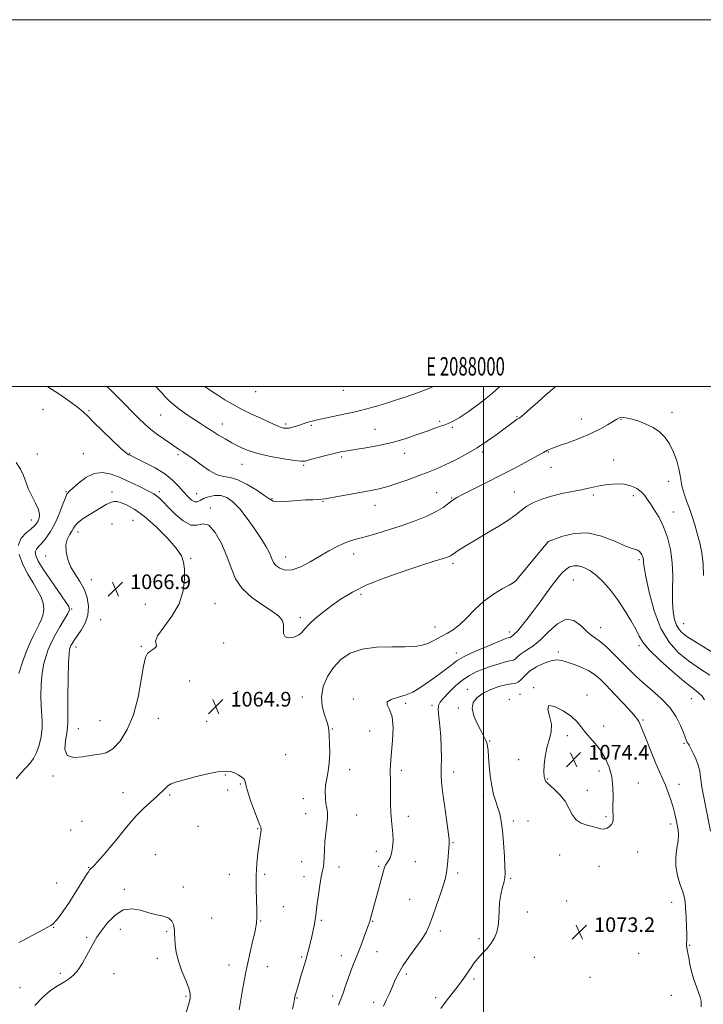
# Model space of a CAD drawing. Extents: x 2087300 to 2090200, y 357300 to 360200.
# Drawn here: x 2087747 to 2088120, y 359663 to 360200 of the extents above; entities that cross this region are included whole.
import ezdxf
from ezdxf.enums import TextEntityAlignment as Align

# ---------------------------------------------------------------- set-up
doc = ezdxf.new("R2010")
doc.units = 0
doc.header["$MEASUREMENT"] = 0
for name, color, linetype, lineweight in [('32000', 7, 'Continuous', 0), ('32001', 7, 'Continuous', 0), ('DTM SPOT ELEVATION', 2, 'Continuous', 13), ('INDEX CONTOUR', 41, 'Continuous', 13), ('INTERMEDIATE CONTOUR', 44, 'Continuous', 0), ('SPOT ELEVATION', 7, 'Continuous', 0)]:
    doc.layers.add(name, color=color, linetype=linetype, lineweight=lineweight)
doc.styles.add('Style-ITALICS', font='ITALICS.shx')
doc.styles.add('Style-WORKING', font='WORKING.shx')

# ---------------------------------------------------------------- blocks, each defined once
blk = doc.blocks.new('SPOT')
at = {"layer": 'SPOT ELEVATION'}
for p, q in [((-3.91, -3.91), (3.82, 3.81)), ((-1.65, 3.77), (1.72, -3.93))]:
    blk.add_line(p, q, dxfattribs=at)

msp = doc.modelspace()

# ---------------------------------------------------------------- linework, layer by layer
at = {"layer": '32000', "flags": 128}
for points in [[(2087300, 357300), (2090200, 357300), (2090200, 360200), (2087300, 360200), (2087300, 357300)], [(2087500, 357500), (2090000, 357500), (2090000, 360000), (2087500, 360000), (2087500, 357500)], [(2088000, 357500), (2088000, 360000)]]:
    msp.add_lwpolyline(points, dxfattribs=at)
at = {"layer": 'DTM SPOT ELEVATION'}
for p in [(2087875.79, 359997.19, 1054.6), (2087923.63, 359997.87, 1054.8), (2087759.76, 359987.64, 1063.2), (2087784.92, 359986.85, 1061.8), (2088102.77, 359985.85, 1061.5), (2087823.94, 359984.44, 1058.9), (2087976.06, 359980.95, 1057.8), (2088018.23, 359983.51, 1059.9), (2088053.42, 359982.31, 1061.3), (2088075.12, 359982.07, 1062.1), (2087857.6, 359979.53, 1057.3), (2087892.19, 359979.56, 1055.7), (2087906.14, 359978.92, 1056.2), (2087940.91, 359976.68, 1057.1), (2087983.05, 359977.81, 1058.2), (2087999.33, 359964.21, 1060.3), (2088035.47, 359964.31, 1062.1), (2087756.75, 359963.21, 1062.8), (2087781.71, 359963.35, 1063.1), (2087807.03, 359963.38, 1061.9), (2087833.33, 359962.82, 1060.3), (2087922.75, 359961.58, 1058.3), (2087957.04, 359963.49, 1058.6), (2088071, 359960.01, 1063.2), (2087868.22, 359957.54, 1058.8), (2087902.01, 359957.09, 1058.2), (2088036.79, 359956.01, 1062.8), (2088101.06, 359948.25, 1062.7), (2087772.29, 359942.59, 1063.9), (2087797.36, 359942.5, 1065.466), (2087823.22, 359942.73, 1063.6), (2088016.94, 359942.58, 1063.2), (2087843.64, 359941.54, 1061.2), (2087884.73, 359938.78, 1059.9), (2087912.55, 359937.38, 1060.1), (2087974.49, 359942.05, 1061.2), (2087982.61, 359939.29, 1061.9), (2088059.95, 359940.78, 1064.3), (2088081.73, 359940.47, 1064.5), (2087851.07, 359933.72, 1063.7), (2087940.84, 359935.16, 1060.7), (2088103.67, 359931.64, 1063.2), (2087753.37, 359927.2, 1061.21), (2087808.82, 359927.12, 1067.086), (2087778.925, 359920.728, 1066.618), (2087797.448, 359924.997, 1067.446), (2088035.22, 359915.29, 1066.01), (2087761.28, 359907.56, 1065.25), (2087840.33, 359906.25, 1065.826), (2087892.04, 359907.02, 1061.35), (2087929.19, 359908.76, 1062.61), (2088084.91, 359905.51, 1066.3), (2087983.4, 359903.57, 1064.35), (2087786.201, 359894.775, 1066.726), (2088049.05, 359894.54, 1068.9), (2088016.98, 359893.59, 1065.98), (2087933.18, 359886.77, 1064.38), (2087775.45, 359878.79, 1064.098), (2087815.53, 359881.17, 1067.122), (2087853.65, 359881.55, 1065.142), (2087791.188, 359872.975, 1066.87), (2087900.2, 359873.92, 1063.6), (2087973.56, 359868.9, 1065.31), (2088063.88, 359868.5, 1069.34), (2088109.19, 359870.71, 1063.1), (2088014.09, 359866.25, 1067.5), (2087777.74, 359857.95, 1066.546), (2087813.48, 359858.38, 1066.114), (2087858.38, 359860.19, 1065.61), (2088084.89, 359858.62, 1068.289), (2087985.3, 359854.66, 1067.44), (2088040.89, 359855.26, 1071.603), (2087839.7, 359839.39, 1065.38), (2087991.15, 359834.89, 1071.321), (2088027.34, 359835.76, 1073.899), (2087865.89, 359833.81, 1064.9), (2087901.14, 359830.71, 1065.3), (2087929.1, 359829.65, 1067.7), (2088014.06, 359829.45, 1073.476), (2088019.97, 359832.14, 1072.8), (2088056.5, 359831.77, 1073.5), (2088113.42, 359829.8, 1068.9), (2087957.52, 359827.34, 1068.3), (2087971.9, 359826.11, 1069.6), (2087986.34, 359824.74, 1071.674), (2087822.62, 359819.15, 1065.3), (2087778.99, 359813.44, 1066.8), (2087790.8, 359817.78, 1067.2), (2087848.98, 359817.53, 1064.9), (2087917.57, 359813.31, 1066.1), (2088065.51, 359814.9, 1073.5), (2088087.04, 359818.16, 1071.8), (2087937.95, 359812.18, 1067.2), (2088045.75, 359809.57, 1074.4), (2088003.37, 359806.66, 1072.1), (2088109.44, 359805.45, 1070.2), (2087892.12, 359799.22, 1064.6), (2088019.21, 359796.48, 1073.5), (2087765.22, 359787.67, 1065.7), (2087859.22, 359788.25, 1063.9), (2087927.09, 359791.18, 1066.6), (2087955.26, 359790.72, 1068.4), (2087983.78, 359789.75, 1070.5), (2088063.01, 359790.35, 1074.5), (2087867.33, 359783.33, 1063.9), (2088035.1, 359785.98, 1074.1), (2088084.58, 359783.78, 1073.2), (2088106.69, 359783.03, 1071.4), (2087803.48, 359778.57, 1064.7), (2087828.8, 359777.3, 1063.8), (2087860.44, 359779.93, 1063.6), (2088000, 359776.69, 1071.6), (2088056.73, 359779.8, 1074.6), (2087901.78, 359775.36, 1065.5), (2087903.01, 359767.03, 1065.4), (2087930.81, 359766.32, 1066.7), (2087959.04, 359765.75, 1068.7), (2088066.9, 359765.4, 1074.2), (2087780.95, 359762.94, 1065.2), (2087844.31, 359760.16, 1063.5), (2088016.33, 359763.1, 1072.4), (2088024.36, 359763.11, 1072.8), (2088102.18, 359761.45, 1072.4), (2087774.93, 359758.17, 1065.5), (2087876.94, 359758.92, 1063.9), (2087983.37, 359751.34, 1070.1), (2087820.95, 359744.73, 1062.8), (2087941.67, 359746.49, 1067.2), (2088041.54, 359744.51, 1073.4), (2088084.16, 359746.25, 1073.3), (2087900.89, 359740.94, 1065.2), (2087942.93, 359738.34, 1067.8), (2087962.79, 359740.97, 1069.1), (2088063.11, 359738.41, 1073.5), (2087784.66, 359737.86, 1064.1), (2087861.37, 359733.99, 1063.2), (2087880.63, 359734.05, 1064.3), (2087921.19, 359737.97, 1066.5), (2087985.91, 359734.81, 1070.3), (2087767.26, 359729.25, 1065.1), (2087902.13, 359732.68, 1065.5), (2088014.92, 359731.87, 1072.2), (2087804.21, 359725.87, 1062.3), (2087836.22, 359727.15, 1062.4), (2087959.73, 359720.4, 1069.1), (2088045.4, 359719.58, 1072.9), (2088102.68, 359718.75, 1072.7), (2087890.89, 359716.32, 1064.9), (2088023.91, 359713.57, 1072.4), (2087851.71, 359710.29, 1062.9), (2087878.49, 359708.51, 1064.1), (2087911.66, 359709, 1066.2), (2087939.52, 359708.39, 1068.1), (2088075.97, 359707.28, 1073.4), (2087765.6, 359705.11, 1063.9), (2087801.94, 359704.04, 1061.4), (2087827.13, 359703.02, 1061.8), (2087976.54, 359703.1, 1070.4), (2087783.49, 359699.7, 1062.3), (2087997.63, 359698.92, 1071.7), (2088112.47, 359695.28, 1071.9), (2087942, 359691.94, 1068.7), (2088084.74, 359690.92, 1073.3), (2087822.19, 359688.32, 1061.5), (2087861.28, 359684.64, 1063.4), (2087900.94, 359688.89, 1065.8), (2087922.43, 359689.61, 1067.4), (2088027.71, 359688.83, 1072.9), (2087769.3, 359680.11, 1062.5), (2087798.55, 359679.88, 1060.9), (2087882.21, 359683.72, 1064.7), (2087957.94, 359679.75, 1070.4), (2087994.83, 359676.99, 1072.3), (2088058.04, 359677.9, 1073.5), (2087747.29, 359672.21, 1062.8), (2087837.79, 359667.46, 1061.8), (2087898.36, 359666.61, 1066.1), (2087917.83, 359667.79, 1067.6), (2087940.18, 359664.21, 1069.4), (2087974.03, 359666.84, 1071.6), (2088102.56, 359668.12, 1072.9)]:
    msp.add_point(p, dxfattribs=at)
at = {"layer": 'INDEX CONTOUR'}
for points in [[(2088039.3219, 360000.0001, 1060), (2088038.571, 359999.352, 1060), (2088034.042, 359995.403, 1060), (2088029.614, 359991.472, 1060), (2088025.686, 359987.9641, 1060), (2088022.642, 359985.287, 1060), (2088020.706, 359983.694, 1060), (2088019.474, 359982.812, 1060), (2088018.384, 359982.11, 1060), (2088016.9231, 359981.111, 1060), (2088014.775, 359979.559, 1060), (2088007.446, 359974.101, 1060), (2088002.309, 359970.412, 1060), (2087996.573, 359966.608, 1060), (2087990.56, 359963.055, 1060), (2087984.637, 359959.903, 1060), (2087979.183, 359957.252, 1060), (2087974.41, 359955.133, 1060), (2087969.879, 359953.303, 1060), (2087964.983, 359951.456, 1060), (2087959.332, 359949.3881, 1060), (2087953.388, 359947.309, 1060), (2087947.827, 359945.537, 1060), (2087943.079, 359944.286, 1060), (2087938.6, 359943.361, 1060), (2087927.632, 359941.39, 1060), (2087921.579, 359940.279, 1060), (2087913.72, 359938.811, 1060), (2087911.897, 359938.542, 1060), (2087909.956, 359938.412, 1060), (2087906.939, 359938.296, 1060), (2087903.014, 359938.135, 1060), (2087898.632, 359937.888, 1060), (2087894.243, 359937.548, 1060), (2087890.296, 359937.255, 1060), (2087887.2371, 359937.181, 1060), (2087885.25, 359937.518, 1060), (2087883.471, 359938.526, 1060), (2087880.7721, 359940.481, 1060), (2087876.3979, 359943.449, 1060), (2087871.094, 359946.669, 1060), (2087865.976, 359949.169, 1060), (2087861.856, 359950.321, 1060), (2087858.327, 359950.879, 1060), (2087854.675, 359951.938, 1060), (2087850.419, 359954.267, 1060), (2087846.016, 359957.309, 1060), (2087842.153, 359960.181, 1060), (2087839.338, 359962.205, 1060), (2087837.348, 359963.535, 1060), (2087835.776, 359964.53, 1060), (2087834.226, 359965.529, 1060), (2087832.347, 359966.7781, 1060), (2087829.795, 359968.503, 1060), (2087826.371, 359970.849, 1060), (2087822.455, 359973.637, 1060), (2087818.569, 359976.613, 1060), (2087815.09, 359979.599, 1060), (2087811.809, 359982.739, 1060), (2087808.371, 359986.257, 1060), (2087804.529, 359990.264, 1060), (2087800.474, 359994.421, 1060), (2087796.503, 359998.274, 1060), (2087794.538, 360000.0001, 1060)], [(2088123.88, 359757.513, 1070), (2088119.652, 359778.76, 1070), (2088119.127, 359781.625, 1070), (2088118.753, 359784.223, 1070), (2088118.436, 359787.067, 1070), (2088117.987, 359790.198, 1070), (2088117.197, 359793.54, 1070), (2088115.946, 359796.966, 1070), (2088114.477, 359800.15, 1070), (2088113.121, 359802.719, 1070), (2088112.135, 359804.42, 1070), (2088111.474, 359805.5, 1070), (2088111.014, 359806.333, 1070), (2088110.613, 359807.3, 1070), (2088110.051, 359808.836, 1070), (2088109.086, 359811.386, 1070), (2088107.486, 359815.225, 1070), (2088105.056, 359819.938, 1070), (2088101.608, 359824.94, 1070), (2088097.097, 359829.743, 1070), (2088092.047, 359834.251, 1070), (2088087.122, 359838.467, 1070), (2088082.817, 359842.419, 1070), (2088078.946, 359846.251, 1070), (2088075.153, 359850.132, 1070), (2088071.204, 359854.123, 1070), (2088067.342, 359857.857, 1070), (2088063.93, 359860.856, 1070), (2088061.19, 359862.863, 1070), (2088058.773, 359864.506, 1070), (2088056.19, 359866.63, 1070), (2088053.044, 359869.664, 1070), (2088049.317, 359872.364, 1070), (2088045.085, 359873.069, 1070), (2088040.461, 359870.6809, 1070), (2088035.704, 359866.365, 1070), (2088031.112, 359861.851, 1070), (2088026.961, 359858.502, 1070), (2088023.442, 359856.213, 1070), (2088020.725, 359854.511, 1070), (2088018.895, 359853.027, 1070), (2088017.7, 359851.8, 1070), (2088016.8, 359850.972, 1070), (2088015.841, 359850.597, 1070), (2088014.401, 359850.366, 1070), (2088012.042, 359849.885, 1070), (2088008.507, 359848.866, 1070), (2088004.255, 359847.454, 1070), (2087999.927, 359845.9, 1070), (2087996.006, 359844.353, 1070), (2087992.3561, 359842.534, 1070), (2087988.682, 359840.06, 1070), (2087984.824, 359836.737, 1070), (2087981.1661, 359833.134, 1070), (2087978.223, 359830.011, 1070), (2087976.385, 359827.85, 1070), (2087975.523, 359826.012, 1070), (2087975.382, 359823.5811, 1070), (2087975.707, 359819.851, 1070), (2087976.242, 359814.9639, 1070), (2087976.732, 359809.271, 1070), (2087976.985, 359803.173, 1070), (2087977.042, 359797.2579, 1070), (2087977.008, 359792.16, 1070), (2087976.997, 359788.18, 1070), (2087977.173, 359784.287, 1070), (2087977.709, 359779.114, 1070), (2087978.689, 359771.846, 1070), (2087979.838, 359763.875, 1070), (2087980.791, 359757.144, 1070), (2087981.271, 359753.022, 1070), (2087981.345, 359750.582, 1070), (2087981.168, 359748.3219, 1070), (2087980.539, 359741.363, 1070), (2087980.199, 359737.818, 1070), (2087979.851, 359734.962, 1070), (2087979.265, 359732.105, 1070), (2087978.16, 359728.267, 1070), (2087976.373, 359722.833, 1070), (2087974.2379, 359716.6419, 1070), (2087972.208, 359710.896, 1070), (2087970.562, 359706.4451, 1070), (2087968.873, 359702.726, 1070), (2087966.535, 359698.823, 1070), (2087963.182, 359694.087, 1070), (2087959.398, 359688.942, 1070), (2087956.001, 359684.08, 1070), (2087953.591, 359680, 1070), (2087951.885, 359676.432, 1070), (2087950.378, 359672.913, 1070), (2087948.695, 359669.134, 1070), (2087946.9831, 359665.402, 1070), (2087945.519, 359662.175, 1070)]]:
    msp.add_polyline3d(points, dxfattribs=at)
at = {"layer": 'INTERMEDIATE CONTOUR'}
for points in [[(2088120.098, 359896.9531, 1062), (2088119.904, 359903.31, 1062), (2088119.16, 359909.242, 1062), (2088117.991, 359914.723, 1062), (2088116.62, 359919.816, 1062), (2088115.224, 359924.584, 1062), (2088113.812, 359929.1, 1062), (2088112.3459, 359933.437, 1062), (2088110.834, 359937.633, 1062), (2088109.446, 359941.5819, 1062), (2088108.394, 359945.143, 1062), (2088107.79, 359948.285, 1062), (2088107.344, 359951.411, 1062), (2088106.669, 359955.034, 1062), (2088105.456, 359959.4699, 1062), (2088103.717, 359964.261, 1062), (2088101.542, 359968.7511, 1062), (2088098.996, 359972.425, 1062), (2088096.034, 359975.329, 1062), (2088092.582, 359977.647, 1062), (2088088.664, 359979.533, 1062), (2088084.7, 359981.021, 1062), (2088081.202, 359982.113, 1062), (2088078.561, 359982.821, 1062), (2088076.663, 359983.177, 1062), (2088075.271, 359983.22, 1062), (2088074.107, 359982.959, 1062), (2088072.748, 359982.275, 1062), (2088067.681, 359979.115, 1062), (2088063.527, 359976.746, 1062), (2088058.285, 359974.173, 1062), (2088052.143, 359971.644, 1062), (2088045.994, 359969.378, 1062), (2088040.906, 359967.586, 1062), (2088037.6621, 359966.408, 1062), (2088035.903, 359965.704, 1062), (2088034.987, 359965.266, 1062), (2088032.766, 359964.013, 1062), (2088029.698, 359962.322, 1062), (2088024.407, 359959.464, 1062), (2088017.4211, 359955.7541, 1062), (2088009.554, 359951.6609, 1062), (2088001.6239, 359947.637, 1062), (2087988.883, 359941.256, 1062), (2087985.437, 359939.456, 1062), (2087983.484, 359938.276, 1062), (2087982.0949, 359937.191, 1062), (2087980.425, 359935.773, 1062), (2087977.962, 359933.966, 1062), (2087974.275, 359931.808, 1062), (2087969.086, 359929.359, 1062), (2087962.71, 359926.7619, 1062), (2087955.609, 359924.184, 1062), (2087948.282, 359921.784, 1062), (2087941.349, 359919.6999, 1062), (2087935.465, 359918.065, 1062), (2087931.041, 359916.919, 1062), (2087927.524, 359915.928, 1062), (2087924.117, 359914.662, 1062), (2087920.176, 359912.788, 1062), (2087915.672, 359910.346, 1062), (2087910.727, 359907.474, 1062), (2087905.509, 359904.396, 1062), (2087900.371, 359901.701, 1062), (2087895.709, 359900.067, 1062), (2087891.856, 359899.957, 1062), (2087888.883, 359900.972, 1062), (2087886.794, 359902.497, 1062), (2087885.528, 359904.046, 1062), (2087884.747, 359905.644, 1062), (2087884.048, 359907.449, 1062), (2087883.047, 359909.654, 1062), (2087881.433, 359912.6219, 1062), (2087878.915, 359916.752, 1062), (2087875.3511, 359922.197, 1062), (2087871.192, 359928.108, 1062), (2087867.04, 359933.387, 1062), (2087863.351, 359937.159, 1062), (2087859.996, 359939.446, 1062), (2087856.704, 359940.493, 1062), (2087853.309, 359940.556, 1062), (2087850.071, 359939.932, 1062), (2087847.36, 359938.9289, 1062), (2087845.412, 359937.867, 1062), (2087843.938, 359937.132, 1062), (2087842.52, 359937.12, 1062), (2087840.812, 359938.127, 1062), (2087838.769, 359940.032, 1062), (2087836.42, 359942.609, 1062), (2087833.737, 359945.642, 1062), (2087830.446, 359948.943, 1062), (2087826.2169, 359952.331, 1062), (2087820.961, 359955.605, 1062), (2087815.559, 359958.481, 1062), (2087811.135, 359960.654, 1062), (2087807.2529, 359962.527, 1062), (2087806.6559, 359962.787, 1062), (2087806, 359963.106, 1062), (2087804.608, 359964.135, 1062), (2087801.811, 359966.59, 1062), (2087797.275, 359970.849, 1062), (2087792.001, 359975.938, 1062), (2087787.3251, 359980.546, 1062), (2087784.148, 359983.747, 1062), (2087781.636, 359986.147, 1062), (2087778.522, 359988.741, 1062), (2087773.911, 359992.219, 1062), (2087768.3959, 359996.071, 1062), (2087762.943, 359999.4861, 1062), (2087761.937, 360000.0001, 1062)], [(2088008.891, 360000.0001, 1058), (2088004.987, 359996.385, 1058), (2087998.641, 359991.273, 1058), (2087992.228, 359986.604, 1058), (2087986.832, 359982.9929, 1058), (2087983.213, 359980.849, 1058), (2087980.843, 359979.758, 1058), (2087978.868, 359979.098, 1058), (2087976.5241, 359978.334, 1058), (2087973.414, 359977.258, 1058), (2087969.227, 359975.748, 1058), (2087963.768, 359973.758, 1058), (2087957.289, 359971.559, 1058), (2087950.158, 359969.501, 1058), (2087942.796, 359967.86, 1058), (2087935.849, 359966.624, 1058), (2087930.021, 359965.707, 1058), (2087925.727, 359965.005, 1058), (2087922.237, 359964.331, 1058), (2087918.5369, 359963.476, 1058), (2087913.951, 359962.317, 1058), (2087909.167, 359961.063, 1058), (2087905.216, 359960.006, 1058), (2087902.693, 359959.391, 1058), (2087900.462, 359959.276, 1058), (2087896.954, 359959.674, 1058), (2087891.112, 359960.576, 1058), (2087883.926, 359961.891, 1058), (2087876.901, 359963.508, 1058), (2087871.203, 359965.324, 1058), (2087866.659, 359967.279, 1058), (2087862.761, 359969.321, 1058), (2087859.087, 359971.403, 1058), (2087855.561, 359973.496, 1058), (2087852.196, 359975.578, 1058), (2087848.968, 359977.647, 1058), (2087845.706, 359979.785, 1058), (2087838.363, 359984.651, 1058), (2087834.5, 359987.325, 1058), (2087831.04, 359989.966, 1058), (2087828.31, 359992.423, 1058), (2087826.248, 359994.587, 1058), (2087824.693, 359996.355, 1058), (2087823.438, 359997.731, 1058), (2087821.256, 360000.0001, 1058)], [(2087972.742, 360000.0001, 1056), (2087969.247, 359998.556, 1056), (2087963.471, 359996.356, 1056), (2087957.9429, 359994.423, 1056), (2087952.533, 359992.658, 1056), (2087947.215, 359990.9999, 1056), (2087942.356, 359989.532, 1056), (2087938.421, 359988.378, 1056), (2087935.598, 359987.588, 1056), (2087932.949, 359986.931, 1056), (2087929.259, 359986.101, 1056), (2087923.768, 359984.902, 1056), (2087908.5731, 359981.635, 1056), (2087906.527, 359981.177, 1056), (2087905.131, 359980.8, 1056), (2087903.691, 359980.329, 1056), (2087900.167, 359979.094, 1056), (2087898.069, 359978.3991, 1056), (2087895.933, 359977.773, 1056), (2087893.984, 359977.343, 1056), (2087892.381, 359977.204, 1056), (2087891.026, 359977.335, 1056), (2087889.7589, 359977.689, 1056), (2087888.355, 359978.254, 1056), (2087883.174, 359980.613, 1056), (2087878.557, 359982.685, 1056), (2087873.121, 359985.172, 1056), (2087867.734, 359987.7821, 1056), (2087863.061, 359990.29, 1056), (2087858.949, 359992.73, 1056), (2087855.042, 359995.204, 1056), (2087851.044, 359997.837, 1056), (2087848.089, 360000.0001, 1056)], [(2087745.111, 359958.637, 1062), (2087747.55, 359954.965, 1062), (2087749.171, 359951.455, 1062), (2087750.361, 359947.988, 1062), (2087751.719, 359944.342, 1062), (2087753.634, 359940.4041, 1062), (2087755.682, 359936.487, 1062), (2087757.23, 359933.012, 1062), (2087757.814, 359930.297, 1062), (2087757.63, 359928.251, 1062), (2087757.043, 359926.683, 1062), (2087756.295, 359925.383, 1062), (2087755.1499, 359924.073, 1062), (2087753.25, 359922.458, 1062), (2087750.491, 359920.263, 1062), (2087747.77, 359917.292, 1062), (2087746.234, 359913.372, 1062)], [(2088124.788, 359855.0791, 1064), (2088114.79, 359861.264, 1064), (2088112.034, 359863.0379, 1064), (2088110.043, 359864.432, 1064), (2088108.295, 359865.847, 1064), (2088106.718, 359867.576, 1064), (2088105.351, 359869.885, 1064), (2088104.243, 359873.028, 1064), (2088103.464, 359877.1941, 1064), (2088103.0941, 359882.558, 1064), (2088103.13, 359889.166, 1064), (2088103.2279, 359896.537, 1064), (2088102.962, 359904.063, 1064), (2088102.002, 359911.2111, 1064), (2088100.392, 359917.761, 1064), (2088098.272, 359923.568, 1064), (2088095.811, 359928.521, 1064), (2088093.311, 359932.639, 1064), (2088091.1, 359935.971, 1064), (2088089.382, 359938.598, 1064), (2088087.84, 359940.728, 1064), (2088086.028, 359942.597, 1064), (2088083.585, 359944.361, 1064), (2088080.475, 359945.838, 1064), (2088076.746, 359946.766, 1064), (2088072.512, 359946.969, 1064), (2088068.157, 359946.621, 1064), (2088064.129, 359945.985, 1064), (2088060.6899, 359945.275, 1064), (2088057.343, 359944.5159, 1064), (2088053.406, 359943.6861, 1064), (2088048.411, 359942.754, 1064), (2088042.754, 359941.65, 1064), (2088037.046, 359940.298, 1064), (2088031.821, 359938.6479, 1064), (2088027.3, 359936.767, 1064), (2088023.622, 359934.752, 1064), (2088020.739, 359932.642, 1064), (2088017.841, 359930.2581, 1064), (2088013.926, 359927.364, 1064), (2088008.3539, 359923.843, 1064), (2088001.92, 359920.057, 1064), (2087995.778, 359916.488, 1064), (2087990.869, 359913.5321, 1064), (2087987.274, 359911.2619, 1064), (2087984.861, 359909.663, 1064), (2087982.651, 359908.137, 1064), (2087982.041, 359907.776, 1064), (2087981.247, 359907.405, 1064), (2087980.151, 359906.976, 1064), (2087978.697, 359906.476, 1064), (2087973.1, 359904.721, 1064), (2087966.938, 359902.758, 1064), (2087957.612, 359899.703, 1064), (2087946.741, 359895.902, 1064), (2087936.484, 359891.8481, 1064), (2087928.493, 359887.9369, 1064), (2087922.392, 359884.187, 1064), (2087917.299, 359880.522, 1064), (2087912.541, 359876.908, 1064), (2087908.2919, 359873.488, 1064), (2087904.935, 359870.444, 1064), (2087902.671, 359867.924, 1064), (2087900.954, 359865.915, 1064), (2087899.058, 359864.365, 1064), (2087896.5051, 359863.282, 1064), (2087893.828, 359862.908, 1064), (2087891.812, 359863.542, 1064), (2087890.994, 359865.333, 1064), (2087890.917, 359867.815, 1064), (2087890.88, 359870.371, 1064), (2087890.213, 359872.569, 1064), (2087888.393, 359874.724, 1064), (2087884.931, 359877.334, 1064), (2087879.659, 359880.79, 1064), (2087873.676, 359885.032, 1064), (2087868.399, 359889.8911, 1064), (2087864.8439, 359895.237, 1064), (2087862.406, 359901.101, 1064), (2087860.078, 359907.553, 1064), (2087857.094, 359914.414, 1064), (2087853.657, 359920.494, 1064), (2087850.213, 359924.353, 1064), (2087847.065, 359925.154, 1064), (2087843.934, 359924.465, 1064), (2087840.399, 359924.456, 1064), (2087836.221, 359926.709, 1064), (2087831.8869, 359930.447, 1064), (2087828.064, 359934.3031, 1064), (2087825.248, 359937.19, 1064), (2087823.25, 359939.132, 1064), (2087821.707, 359940.435, 1064), (2087820.235, 359941.411, 1064), (2087818.364, 359942.41, 1064), (2087811.631, 359945.786, 1064), (2087806.837, 359948.123, 1064), (2087801.78, 359950.406, 1064), (2087796.9089, 359952.222, 1064), (2087792.2321, 359953.1011, 1064), (2087787.646, 359952.557, 1064), (2087783.144, 359950.367, 1064), (2087779.094, 359947.3509, 1064), (2087775.96, 359944.59, 1064), (2087774.023, 359942.807, 1064), (2087772.835, 359941.28, 1064), (2087771.764, 359938.931, 1064), (2087770.3019, 359935.013, 1064), (2087768.433, 359930.11, 1064), (2087766.264, 359925.144, 1064), (2087763.913, 359920.877, 1064), (2087761.545, 359917.44, 1064), (2087759.338, 359914.8089, 1064), (2087757.47, 359912.896, 1064), (2087756.126, 359911.359, 1064), (2087755.493, 359909.795, 1064), (2087755.762, 359907.785, 1064), (2087757.14, 359904.848, 1064), (2087759.8401, 359900.493, 1064), (2087763.845, 359894.56, 1064), (2087768.238, 359888.237, 1064), (2087771.87, 359883.044, 1064), (2087773.838, 359880.012, 1064), (2087774.198, 359878.207, 1064), (2087773.249, 359876.203, 1064), (2087768.979, 359868.975, 1064), (2087766.748, 359865.13, 1064), (2087765.07, 359862.063, 1064), (2087763.801, 359859.433, 1064), (2087762.654, 359856.657, 1064), (2087761.424, 359853.232, 1064), (2087760.232, 359848.979, 1064), (2087759.279, 359843.803, 1064), (2087758.724, 359837.76, 1064), (2087758.55, 359831.509, 1064), (2087758.694, 359825.858, 1064), (2087759.37, 359817.534, 1064), (2087759.328, 359813.64, 1064), (2087758.704, 359809.171, 1064), (2087757.599, 359804.546, 1064), (2087756.1939, 359800.417, 1064), (2087754.612, 359797.234, 1064), (2087752.752, 359794.651, 1064), (2087750.454, 359792.12, 1064), (2087747.706, 359789.2189, 1064), (2087745.092, 359786.028, 1064)], [(2087784.242, 359875.36, 1066), (2087782.691, 359870.953, 1066), (2087780.505, 359867.119, 1066), (2087776.892, 359861.899, 1066), (2087775.965, 359860.469, 1066), (2087775.404, 359859.525, 1066), (2087775.029, 359858.842, 1066), (2087774.751, 359858.269, 1066), (2087774.505, 359857.673, 1066), (2087774.238, 359856.727, 1066), (2087773.961, 359854.336, 1066), (2087773.6991, 359849.2111, 1066), (2087773.478, 359840.727, 1066), (2087773.325, 359830.907, 1066), (2087773.27, 359822.437, 1066), (2087773.296, 359817.228, 1066), (2087773.212, 359814.094, 1066), (2087772.78, 359811.076, 1066), (2087771.985, 359806.793, 1066), (2087771.69, 359802.192, 1066), (2087772.98, 359798.799, 1066), (2087776.543, 359797.691, 1066), (2087781.488, 359798.16, 1066), (2087786.523, 359799.047, 1066), (2087790.677, 359799.557, 1066), (2087794.233, 359800.348, 1066), (2087797.794, 359802.44, 1066), (2087801.763, 359806.642, 1066), (2087805.7591, 359812.931, 1066), (2087809.206, 359821.071, 1066), (2087811.677, 359830.582, 1066), (2087813.357, 359839.997, 1066), (2087814.582, 359847.603, 1066), (2087815.658, 359852.174, 1066), (2087816.777, 359854.427, 1066), (2087818.101, 359855.566, 1066), (2087819.672, 359856.584, 1066), (2087821.059, 359857.623, 1066), (2087821.715, 359858.614, 1066), (2087821.402, 359859.618, 1066), (2087821.139, 359861.21, 1066), (2087822.2549, 359864.094, 1066), (2087825.591, 359868.755, 1066), (2087830.027, 359874.793, 1066), (2087833.953, 359881.5871, 1066), (2087836.14, 359888.517, 1066), (2087836.882, 359894.971, 1066), (2087836.852, 359900.341, 1066), (2087836.482, 359904.3151, 1066), (2087835.245, 359907.775, 1066), (2087832.37, 359911.899, 1066), (2087827.417, 359917.461, 1066), (2087821.249, 359923.609, 1066), (2087815.057, 359929.082, 1066), (2087809.821, 359932.908, 1066), (2087805.674, 359935.255, 1066), (2087802.54, 359936.581, 1066), (2087800.272, 359937.26, 1066), (2087798.449, 359937.349, 1066), (2087796.581, 359936.826, 1066), (2087794.2719, 359935.698, 1066), (2087791.502, 359934.097, 1066), (2087784.937, 359930.121, 1066), (2087781.691, 359928.049, 1066), (2087779.081, 359926.112, 1066), (2087777.417, 359924.396, 1066), (2087776.357, 359922.772, 1066), (2087775.398, 359921.058, 1066), (2087774.191, 359919.073, 1066), (2087773.012, 359916.647, 1066), (2087772.294, 359913.608, 1066), (2087772.386, 359909.879, 1066), (2087773.307, 359905.741, 1066), (2087774.993, 359901.565, 1066), (2087777.311, 359897.614, 1066), (2087779.864, 359893.7059, 1066), (2087782.186, 359889.55, 1066), (2087783.853, 359884.954, 1066), (2087784.61, 359880.122, 1066), (2087784.242, 359875.36, 1066)], [(2088123.516, 359842.549, 1066), (2088117.888, 359846.272, 1066), (2088111.937, 359850.481, 1066), (2088106.305, 359855.04, 1066), (2088101.224, 359860.61, 1066), (2088096.821, 359868.053, 1066), (2088093.214, 359877.716, 1066), (2088090.466, 359887.9, 1066), (2088088.629, 359896.392, 1066), (2088087.686, 359901.564, 1066), (2088087.349, 359904.113, 1066), (2088087.265, 359905.321, 1066), (2088087.132, 359906.264, 1066), (2088086.869, 359907.192, 1066), (2088086.45, 359908.15, 1066), (2088085.857, 359909.147, 1066), (2088085.109, 359910.0519, 1066), (2088084.235, 359910.698, 1066), (2088083.13, 359911.051, 1066), (2088081.144, 359911.619, 1066), (2088077.494, 359913.038, 1066), (2088071.692, 359915.63, 1066), (2088064.432, 359918.433, 1066), (2088056.703, 359920.167, 1066), (2088049.427, 359919.947, 1066), (2088043.254, 359918.466, 1066), (2088038.768, 359916.811, 1066), (2088035.237, 359915.416, 1066), (2088035.168, 359915.362, 1066), (2088034.885, 359915.036, 1066), (2088019.147, 359895.945, 1066), (2088017.584, 359894.116, 1066), (2088016.25, 359893.003, 1066), (2088014.074, 359891.756, 1066), (2088010.297, 359889.682, 1066), (2088005.405, 359886.703, 1066), (2088000.196, 359882.897, 1066), (2087995.333, 359878.445, 1066), (2087990.945, 359873.9441, 1066), (2087987.026, 359870.095, 1066), (2087983.556, 359867.4, 1066), (2087980.45, 359865.562, 1066), (2087977.607, 359864.087, 1066), (2087972.289, 359861.121, 1066), (2087969.587, 359859.849, 1066), (2087966.607, 359858.908, 1066), (2087962.751, 359858.32, 1066), (2087957.324, 359858.0801, 1066), (2087949.967, 359858.088, 1066), (2087941.672, 359857.87, 1066), (2087933.766, 359856.861, 1066), (2087927.301, 359854.622, 1066), (2087922.212, 359851.23, 1066), (2087918.159, 359846.887, 1066), (2087914.905, 359841.823, 1066), (2087912.6341, 359836.361, 1066), (2087911.636, 359830.849, 1066), (2087912.026, 359825.635, 1066), (2087913.24, 359821.056, 1066), (2087914.539, 359817.452, 1066), (2087915.348, 359814.933, 1066), (2087915.736, 359812.708, 1066), (2087915.9349, 359809.76, 1066), (2087916.108, 359805.385, 1066), (2087916.16, 359800.137, 1066), (2087915.926, 359794.882, 1066), (2087915.319, 359790.294, 1066), (2087914.557, 359786.283, 1066), (2087913.936, 359782.565, 1066), (2087913.683, 359778.94, 1066), (2087913.771, 359775.546, 1066), (2087914.105, 359772.604, 1066), (2087914.569, 359770.197, 1066), (2087914.953, 359767.845, 1066), (2087915.028, 359764.9301, 1066), (2087914.649, 359761.024, 1066), (2087914.034, 359756.459, 1066), (2087913.488, 359751.755, 1066), (2087913.2311, 359747.379, 1066), (2087913.144, 359743.565, 1066), (2087913.019, 359740.492, 1066), (2087912.694, 359738.161, 1066), (2087912.1711, 359735.86, 1066), (2087911.493, 359732.696, 1066), (2087910.717, 359728.112, 1066), (2087909.95, 359722.876, 1066), (2087909.312, 359718.086, 1066), (2087908.552, 359711.8179, 1066), (2087908.183, 359709.203, 1066), (2087907.656, 359706.133, 1066), (2087906.986, 359702.698, 1066), (2087906.215, 359699.148, 1066), (2087905.395, 359695.73, 1066), (2087904.606, 359692.681, 1066), (2087903.937, 359690.235, 1066), (2087903.431, 359688.478, 1066), (2087902.352, 359684.866, 1066), (2087900.48, 359678.455, 1066), (2087899.484, 359675.087, 1066), (2087897.484, 359668.524, 1066), (2087897.159, 359667.278, 1066), (2087896.877, 359665.898, 1066), (2087896.499, 359663.787, 1066), (2087895.934, 359660.574, 1066)], [(2087746.709, 359908.46, 1062), (2087748.727, 359903.039, 1062), (2087751.495, 359897.723, 1062), (2087754.309, 359893, 1062), (2087756.81, 359888.86, 1062), (2087758.73, 359885.168, 1062), (2087759.857, 359881.8039, 1062), (2087760.219, 359878.706, 1062), (2087759.903, 359875.832, 1062), (2087759.012, 359873.115, 1062), (2087757.709, 359870.409, 1062), (2087756.174, 359867.548, 1062), (2087754.543, 359864.339, 1062), (2087752.779, 359860.479, 1062), (2087750.802, 359855.642, 1062), (2087748.61, 359849.736, 1062), (2087746.502, 359843.622, 1062)], [(2088120.576, 359829.241, 1068), (2088119.284, 359831.179, 1068), (2088117.335, 359833.044, 1068), (2088114.269, 359835.477, 1068), (2088109.584, 359839.22, 1068), (2088103.137, 359844.6681, 1068), (2088096.209, 359850.8521, 1068), (2088090.438, 359856.459, 1068), (2088086.972, 359860.582, 1068), (2088084.985, 359863.935, 1068), (2088083.161, 359867.64, 1068), (2088080.466, 359872.511, 1068), (2088077.003, 359878.146, 1068), (2088073.159, 359883.837, 1068), (2088069.266, 359888.9809, 1068), (2088065.428, 359893.385, 1068), (2088061.697, 359896.958, 1068), (2088058.129, 359899.63, 1068), (2088054.808, 359901.399, 1068), (2088051.823, 359902.281, 1068), (2088049.231, 359902.313, 1068), (2088046.956, 359901.609, 1068), (2088044.887, 359900.307, 1068), (2088042.883, 359898.476, 1068), (2088040.684, 359895.923, 1068), (2088037.997, 359892.391, 1068), (2088034.643, 359887.772, 1068), (2088030.895, 359882.568, 1068), (2088027.137, 359877.429, 1068), (2088023.712, 359872.922, 1068), (2088020.795, 359869.278, 1068), (2088018.521, 359866.644, 1068), (2088016.968, 359865.078, 1068), (2088015.998, 359864.29, 1068), (2088015.417, 359863.902, 1068), (2088015.051, 359863.605, 1068), (2088014.632, 359863.194, 1068), (2088014.44, 359863.119, 1068), (2088014.152, 359863.073, 1068), (2088013.68, 359862.977, 1068), (2088012.832, 359862.715, 1068), (2088010.989, 359862.021, 1068), (2088007.431, 359860.594, 1068), (2088001.817, 359858.276, 1068), (2087995.342, 359855.482, 1068), (2087989.582, 359852.772, 1068), (2087985.66, 359850.541, 1068), (2087982.884, 359848.522, 1068), (2087980.11, 359846.285, 1068), (2087976.486, 359843.538, 1068), (2087972.342, 359840.545, 1068), (2087968.3, 359837.7079, 1068), (2087964.792, 359835.346, 1068), (2087961.481, 359833.444, 1068), (2087957.84, 359831.901, 1068), (2087953.627, 359830.607, 1068), (2087949.755, 359829.402, 1068), (2087947.425, 359828.116, 1068), (2087947.416, 359826.496, 1068), (2087948.8061, 359823.965, 1068), (2087950.255, 359819.865, 1068), (2087950.728, 359813.8849, 1068), (2087950.425, 359807.096, 1068), (2087949.442, 359796.433, 1068), (2087949.226, 359793.345, 1068), (2087949.166, 359791.024, 1068), (2087949.213, 359788.853, 1068), (2087949.302, 359786.283, 1068), (2087949.365, 359782.781, 1068), (2087949.362, 359778.0449, 1068), (2087949.375, 359772.697, 1068), (2087949.513, 359767.59, 1068), (2087949.843, 359763.352, 1068), (2087950.25, 359759.717, 1068), (2087950.576, 359756.194, 1068), (2087950.678, 359752.439, 1068), (2087950.465, 359748.698, 1068), (2087949.862, 359745.362, 1068), (2087948.855, 359742.727, 1068), (2087947.688, 359740.707, 1068), (2087946.6699, 359739.1209, 1068), (2087946.004, 359737.714, 1068), (2087945.48, 359735.955, 1068), (2087944.783, 359733.24, 1068), (2087943.695, 359729.207, 1068), (2087942.3759, 359724.47, 1068), (2087939.248, 359713.318, 1068), (2087938.701, 359711.292, 1068), (2087938.36, 359709.94, 1068), (2087938.14, 359709.022, 1068), (2087937.945, 359708.272, 1068), (2087937.668, 359707.397, 1068), (2087937.17, 359705.999, 1068), (2087936.305, 359703.656, 1068), (2087934.989, 359700.131, 1068), (2087933.4, 359695.929, 1068), (2087931.78, 359691.74, 1068), (2087928.941, 359684.616, 1068), (2087927.546, 359680.94, 1068), (2087926.066, 359676.765, 1068), (2087924.644, 359672.632, 1068), (2087923.479, 359669.284, 1068), (2087922.701, 359667.212, 1068), (2087922.16, 359665.913, 1068), (2087921.641, 359664.635, 1068), (2087920.967, 359662.759, 1068)], [(2088118.839, 359661.733, 1072), (2088118.734, 359664.975, 1072), (2088118.273, 359667.1249, 1072), (2088116.191, 359672.67, 1072), (2088114.812, 359676.72, 1072), (2088113.56, 359680.986, 1072), (2088112.645, 359684.977, 1072), (2088112.017, 359688.424, 1072), (2088111.56, 359691.118, 1072), (2088111.1839, 359692.942, 1072), (2088110.908, 359694.155, 1072), (2088110.78, 359695.109, 1072), (2088110.817, 359696.196, 1072), (2088110.92, 359697.967, 1072), (2088110.959, 359701.014, 1072), (2088110.84, 359705.633, 1072), (2088110.598, 359710.9399, 1072), (2088110.303, 359715.757, 1072), (2088109.978, 359719.255, 1072), (2088109.468, 359722.013, 1072), (2088108.572, 359724.959, 1072), (2088107.216, 359728.806, 1072), (2088105.827, 359733.413, 1072), (2088104.957, 359738.424, 1072), (2088104.98, 359743.485, 1072), (2088105.5489, 359748.249, 1072), (2088106.135, 359752.371, 1072), (2088106.322, 359755.636, 1072), (2088106.138, 359758.354, 1072), (2088105.722, 359760.965, 1072), (2088105.177, 359763.841, 1072), (2088104.467, 359767.071, 1072), (2088103.52, 359770.679, 1072), (2088102.291, 359774.633, 1072), (2088100.851, 359778.704, 1072), (2088099.2979, 359782.608, 1072), (2088097.696, 359786.209, 1072), (2088095.972, 359789.942, 1072), (2088094.017, 359794.387, 1072), (2088091.797, 359799.856, 1072), (2088087.631, 359810.5361, 1072), (2088086.248, 359813.939, 1072), (2088085.325, 359816.041, 1072), (2088084.694, 359817.353, 1072), (2088084.1, 359818.422, 1072), (2088082.933, 359819.961, 1072), (2088080.495, 359822.72, 1072), (2088076.396, 359827.129, 1072), (2088071.476, 359832.327, 1072), (2088066.883, 359837.128, 1072), (2088063.432, 359840.634, 1072), (2088060.611, 359843.079, 1072), (2088057.579, 359844.983, 1072), (2088053.749, 359846.758, 1072), (2088049.5641, 359848.379, 1072), (2088045.723, 359849.713, 1072), (2088042.692, 359850.6191, 1072), (2088040.004, 359850.924, 1072), (2088036.959, 359850.451, 1072), (2088033.097, 359849.1, 1072), (2088028.929, 359847.093, 1072), (2088025.21, 359844.7351, 1072), (2088022.496, 359842.334, 1072), (2088020.557, 359840.226, 1072), (2088018.968, 359838.75, 1072), (2088017.311, 359838.098, 1072), (2088015.207, 359837.85, 1072), (2088012.287, 359837.437, 1072), (2088008.36, 359836.411, 1072), (2088003.964, 359834.813, 1072), (2087999.816, 359832.806, 1072), (2087996.552, 359830.494, 1072), (2087994.489, 359827.756, 1072), (2087993.86, 359824.408, 1072), (2087994.737, 359820.403, 1072), (2087996.534, 359816.22, 1072), (2087998.498, 359812.469, 1072), (2088000.024, 359809.603, 1072), (2088001.079, 359807.446, 1072), (2088001.775, 359805.6639, 1072), (2088002.224, 359803.884, 1072), (2088002.538, 359801.58, 1072), (2088002.829, 359798.1869, 1072), (2088003.202, 359793.383, 1072), (2088003.737, 359787.805, 1072), (2088004.506, 359782.331, 1072), (2088005.544, 359777.653, 1072), (2088006.725, 359773.708, 1072), (2088007.884, 359770.249, 1072), (2088008.886, 359766.939, 1072), (2088009.721, 359763.102, 1072), (2088010.412, 359757.973, 1072), (2088010.973, 359751.191, 1072), (2088011.402, 359743.994, 1072), (2088011.688, 359738.022, 1072), (2088011.808, 359734.409, 1072), (2088011.686, 359732.264, 1072), (2088011.231, 359730.189, 1072), (2088010.42, 359727.093, 1072), (2088009.503, 359723.113, 1072), (2088008.796, 359718.69, 1072), (2088008.506, 359714.2219, 1072), (2088008.397, 359709.927, 1072), (2088008.1211, 359705.98, 1072), (2088007.385, 359702.4991, 1072), (2088006.113, 359699.378, 1072), (2088004.287, 359696.457, 1072), (2088001.95, 359693.611, 1072), (2087999.4, 359690.85, 1072), (2087997.002, 359688.222, 1072), (2087995.019, 359685.743, 1072), (2087993.314, 359683.323, 1072), (2087991.652, 359680.841, 1072), (2087989.8369, 359678.202, 1072), (2087987.829, 359675.407, 1072), (2087985.629, 359672.48, 1072), (2087980.309, 359665.657, 1072), (2087976.71, 359660.886, 1072)], [(2088033.785, 359785.081, 1074), (2088034.096, 359784.57, 1074), (2088034.736, 359783.902, 1074), (2088038.673, 359780.407, 1074), (2088041.703, 359777.402, 1074), (2088044.528, 359773.887, 1074), (2088046.637, 359770.168, 1074), (2088048.424, 359766.668, 1074), (2088050.507, 359763.839, 1074), (2088053.3119, 359761.992, 1074), (2088056.498, 359760.874, 1074), (2088059.532, 359760.092, 1074), (2088062.006, 359759.359, 1074), (2088064.01, 359758.809, 1074), (2088065.761, 359758.679, 1074), (2088067.41, 359759.136, 1074), (2088068.855, 359760.047, 1074), (2088069.93, 359761.205, 1074), (2088070.522, 359762.436, 1074), (2088070.739, 359763.706, 1074), (2088070.742, 359765.011, 1074), (2088070.677, 359766.438, 1074), (2088070.623, 359768.4291, 1074), (2088070.645, 359771.515, 1074), (2088070.739, 359776.023, 1074), (2088070.633, 359781.47, 1074), (2088069.987, 359787.166, 1074), (2088068.55, 359792.528, 1074), (2088066.427, 359797.396, 1074), (2088063.813, 359801.71, 1074), (2088060.9201, 359805.4469, 1074), (2088058.041, 359808.711, 1074), (2088055.486, 359811.636, 1074), (2088053.385, 359814.37, 1074), (2088051.134, 359817.101, 1074), (2088047.949, 359820.028, 1074), (2088043.443, 359823.131, 1074), (2088038.817, 359825.5221, 1074), (2088035.6731, 359826.095, 1074), (2088035.088, 359824.115, 1074), (2088036.053, 359820.327, 1074), (2088037.038, 359815.847, 1074), (2088036.873, 359811.552, 1074), (2088035.844, 359807.371, 1074), (2088034.596, 359802.9921, 1074), (2088033.662, 359798.266, 1074), (2088033.127, 359793.681, 1074), (2088032.959, 359789.884, 1074), (2088033.109, 359787.353, 1074), (2088033.437, 359785.878, 1074), (2088033.785, 359785.081, 1074)], [(2087746.508, 359696.853, 1064), (2087748.695, 359698.033, 1064), (2087754.5021, 359701.115, 1064), (2087762.421, 359705.283, 1064), (2087763.981, 359706.1641, 1064), (2087765.25, 359707.134, 1064), (2087766.69, 359708.663, 1064), (2087768.672, 359711.132, 1064), (2087771.19, 359714.566, 1064), (2087774.1461, 359718.904, 1064), (2087777.3799, 359723.946, 1064), (2087780.477, 359728.932, 1064), (2087782.96, 359732.966, 1064), (2087784.498, 359735.401, 1064), (2087785.329, 359736.594, 1064), (2087785.838, 359737.151, 1064), (2087786.4149, 359737.667, 1064), (2087787.469, 359738.692, 1064), (2087789.417, 359740.764, 1064), (2087792.505, 359744.221, 1064), (2087796.299, 359748.617, 1064), (2087800.195, 359753.305, 1064), (2087803.741, 359757.762, 1064), (2087807.111, 359761.955, 1064), (2087810.631, 359765.971, 1064), (2087814.495, 359769.852, 1064), (2087818.363, 359773.446, 1064), (2087821.764, 359776.552, 1064), (2087826.308, 359780.9, 1064), (2087827.924, 359782.286, 1064), (2087829.589, 359783.312, 1064), (2087832.0181, 359784.253, 1064), (2087836.008, 359785.419, 1064), (2087841.97, 359786.992, 1064), (2087848.764, 359788.629, 1064), (2087854.862, 359789.857, 1064), (2087859.124, 359790.315, 1064), (2087861.949, 359790.0809, 1064), (2087864.125, 359789.341, 1064), (2087866.246, 359788.279, 1064), (2087868.15, 359787.06, 1064), (2087869.481, 359785.842, 1064), (2087870.061, 359784.6251, 1064), (2087870.408, 359782.7699, 1064), (2087871.216, 359779.479, 1064), (2087872.945, 359774.349, 1064), (2087875.118, 359768.558, 1064), (2087878.118, 359760.882, 1064), (2087878.558, 359759.69, 1064), (2087878.664, 359759.221, 1064), (2087878.702, 359758.7301, 1064), (2087878.696, 359758.026, 1064), (2087878.612, 359757.052, 1064), (2087878.415, 359755.696, 1064), (2087878.085, 359753.613, 1064), (2087877.602, 359750.397, 1064), (2087876.98, 359745.772, 1064), (2087876.3791, 359739.972, 1064), (2087875.993, 359733.363, 1064), (2087875.954, 359726.394, 1064), (2087876.131, 359719.869, 1064), (2087876.3309, 359714.676, 1064), (2087876.403, 359711.43, 1064), (2087876.364, 359709.633, 1064), (2087876.275, 359708.512, 1064), (2087876.158, 359707.322, 1064), (2087875.867, 359705.425, 1064), (2087875.221, 359702.212, 1064), (2087874.112, 359697.338, 1064), (2087872.753, 359691.511, 1064), (2087871.431, 359685.705, 1064), (2087870.362, 359680.631, 1064), (2087869.466, 359675.955, 1064), (2087868.586, 359671.081, 1064), (2087867.625, 359665.6311, 1064), (2087866.707, 359660.105, 1064)], [(2087755.349, 359662.526, 1062), (2087759.599, 359667.12, 1062), (2087763.8851, 359670.679, 1062), (2087767.951, 359673.342, 1062), (2087771.485, 359675.402, 1062), (2087774.289, 359677.189, 1062), (2087776.625, 359679.186, 1062), (2087778.872, 359681.912, 1062), (2087781.294, 359685.672, 1062), (2087783.71, 359689.904, 1062), (2087787.494, 359696.943, 1062), (2087789.17, 359699.769, 1062), (2087791.455, 359703.105, 1062), (2087794.787, 359707.395, 1062), (2087798.95, 359711.671, 1062), (2087803.569, 359714.613, 1062), (2087808.31, 359715.303, 1062), (2087813.016, 359714.421, 1062), (2087817.577, 359713.049, 1062), (2087821.847, 359712.023, 1062), (2087825.548, 359711.184, 1062), (2087828.367, 359710.1261, 1062), (2087830.098, 359708.564, 1062), (2087830.972, 359706.701, 1062), (2087831.326, 359704.859, 1062), (2087831.459, 359703.228, 1062), (2087831.519, 359701.467, 1062), (2087831.612, 359699.097, 1062), (2087831.866, 359695.757, 1062), (2087832.48, 359691.532, 1062), (2087833.672, 359686.623, 1062), (2087835.526, 359681.307, 1062), (2087837.586, 359676.186, 1062), (2087839.258, 359671.939, 1062), (2087840.071, 359668.955, 1062), (2087840.026, 359666.454, 1062), (2087839.244, 359663.364, 1062), (2087837.903, 359658.907, 1062)]]:
    msp.add_polyline3d(points, dxfattribs=at)

# ---------------------------------------------------------------- block references
at = {"layer": 'SPOT ELEVATION'}
for p in [(2087799.237, 359889.553, 1066.903), (2087853.984, 359825.509, 1064.949), (2088049.214, 359796.586, 1074.359), (2088052.313, 359702.586, 1073.166)]:
    msp.add_blockref('SPOT', p, dxfattribs=at)

# ---------------------------------------------------------------- texts
at = {"layer": '32001', "style": 'Style-WORKING', "width": 0.67}
msp.add_text('E 2088000', height=10, dxfattribs=at).set_placement((2087990.2292, 360006), align=Align.CENTER)
at = {"layer": 'SPOT ELEVATION', "style": 'Style-ITALICS'}
for s, p in [('1066.9', (2087807.237, 359889.553, 1066.903)), ('1064.9', (2087861.984, 359825.509, 1064.949)), ('1074.4', (2088057.214, 359796.586, 1074.359)), ('1073.2', (2088060.313, 359702.586, 1073.166))]:
    msp.add_text(s, height=8, dxfattribs=at).set_placement(p)

doc.saveas('drawing.dxf')
